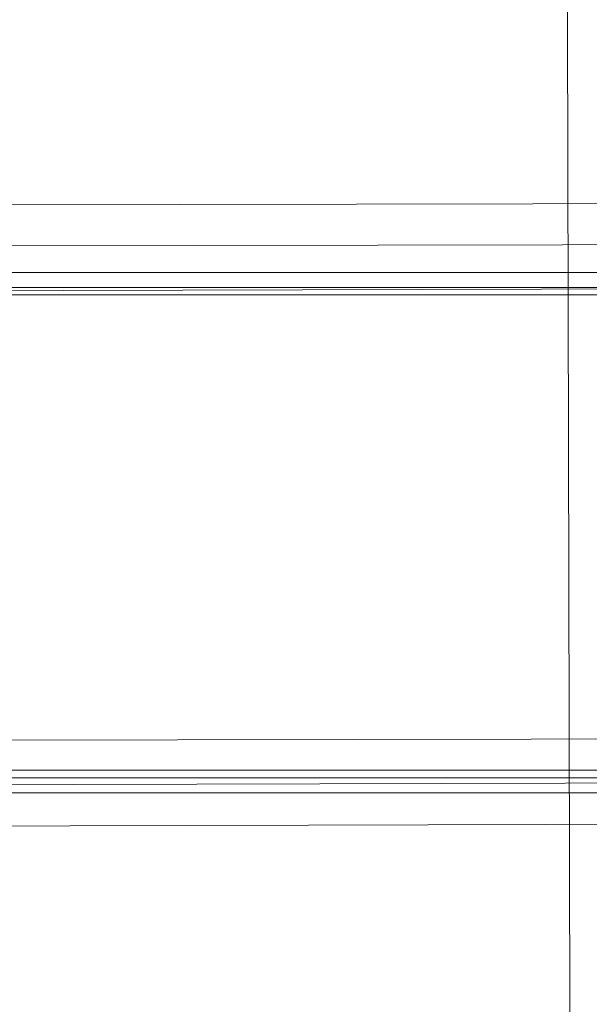
# Model space of a CAD drawing. Units: millimetres. Extents: x -101 to 6404, y -3722 to 3781.
# Drawn here: x 4542 to 4652, y -66 to 124 of the extents above; entities that cross this region are included whole.
import ezdxf

# ---------------------------------------------------------------- set-up
doc = ezdxf.new("R2010")
doc.units = ezdxf.units.MM

msp = doc.modelspace()

# ---------------------------------------------------------------- linework, layer by layer
at = {"lineweight": 0}
for points in [[(4647.66, 339.83), (4649.1, -282.07)], [(4505.36, 88.47), (5287.61, 89.92)], [(4504.64, 80.53), (5288.33, 81.97)], [(4504.64, 80.53), (5288.33, 81.97)], [(3582.99, 75.47), (6204.2, 75.47)], [(3582.99, 75.47), (6204.2, 75.47)], [(3582.99, 75.47), (6204.2, 75.47)], [(3582.99, 75.47), (6204.2, 75.47)], [(3582.99, 72.58), (6204.2, 72.58)], [(3582.99, 72.58), (6204.2, 72.58)], [(3582.99, 72.58), (6204.2, 72.58)], [(3582.99, 72.58), (6204.2, 72.58)], [(4504.64, 71.86), (5289.06, 74.03)], [(3582.99, 71.14), (6204.2, 71.14)], [(3582.99, 71.14), (6204.2, 71.14)], [(4504.64, -14.82), (5289.06, -13.37)], [(3582.99, -20.59), (6204.2, -20.59)], [(3582.99, -20.59), (6204.2, -20.59)], [(3582.99, -22.04), (6204.2, -22.04)], [(3582.99, -22.04), (6204.2, -22.04)], [(3582.99, -22.04), (6204.2, -22.04)], [(3582.99, -22.04), (6204.2, -22.04)], [(4505.36, -23.48), (5288.33, -21.32)], [(4505.36, -23.48), (5288.33, -21.32)], [(3582.99, -24.93), (6204.2, -24.93)], [(3582.99, -24.93), (6204.2, -24.93)], [(3582.99, -24.93), (6204.2, -24.93)], [(3582.99, -24.93), (6204.2, -24.93)], [(4506.09, -31.43), (5288.33, -29.26)]]:
    msp.add_lwpolyline(points, dxfattribs=at)

doc.saveas('drawing.dxf')
